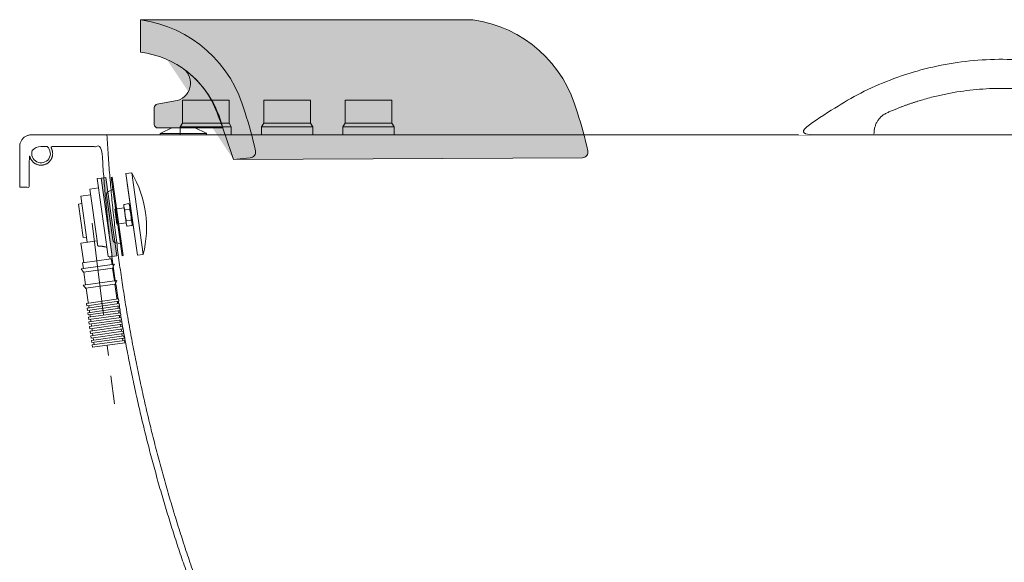
# Model space of a CAD drawing. Units: millimetres. Extents: x -3024 to 3659, y -2445 to 1801.
# Drawn here: x -463 to 384, y -1287 to -821 of the extents above; entities that cross this region are included whole.
import ezdxf

# ---------------------------------------------------------------- set-up
doc = ezdxf.new("R2010")
doc.units = ezdxf.units.MM
doc.header["$LTSCALE"] = 25
doc.linetypes.add('ラインタイプ-6', pattern=[5.2915312, 3.175, -1.0580624, 0.3527044000000002, -0.7057644000000001])
for name, color, linetype in [('0.15', 7, 'Continuous'), ('LED', 7, 'Continuous'), ('オーバーフロー（TP-WA70）_標準', 7, 'Continuous'), ('ジェット', 7, 'Continuous'), ('ブロア', 7, 'Continuous'), ('ヘッドレスト（TP-HD80-DG）', 7, 'Continuous'), ('握りバー（TP-GB350）', 7, 'Continuous')]:
    doc.layers.add(name, color=color, linetype=linetype)

# ---------------------------------------------------------------- blocks, each defined once
blk = doc.blocks.new('グループ-74')
at = {"color": 255, "linetype": 'Continuous', "lineweight": 0}
blk.add_wipeout([(-103.15369162272685, -1512.3722125817435), (-103.82736282194338, -1512.8065720860936), (-104.53220570177052, -1513.1882756077312), (-105.26411262441229, -1513.515098679533), (-106.01881822999275, -1513.7851366631178), (-106.79192429394442, -1513.9968158485717), (-107.57892535869729, -1514.1489026256136), (-108.3752349902935, -1514.2405106727513), (-109.17621250691082, -1514.2711061225252), (-175.45453894582533, -1514.2711061225252), (-176.25551646244253, -1514.2405106727513), (-177.0518260940388, -1514.1489026256136), (-177.83882715879156, -1513.9968158485717), (-178.61193322274335, -1513.7851366631178), (-179.36663882832374, -1513.515098679533), (-180.0985457509655, -1513.1882756077312), (-180.8033886307927, -1512.8065720860936), (-181.47705983000924, -1512.3722125817435), (-190.2958197671287, -1504.2317845256853), (-198.47271908040784, -1485.3100127989233), (-206.86340287826908, -1484.6139262911008), (-215.09193095339936, -1482.8308287786642), (-223.01809452804582, -1479.9911030859232), (-230.50683691929692, -1476.143136295585), (-237.43055481730255, -1471.3524952642722), (-243.67127256285323, -1465.7008094058374), (-249.12265237604333, -1459.284379779136), (-253.69180628302456, -1452.2125381804867), (-261.17775752322416, -1436.927453757979), (-268.467570172407, -1421.5568236696681), (-275.56124423057236, -1406.100647915554), (-282.45877969772107, -1390.5589264956357), (-289.16017657385237, -1374.9316594099141), (-295.6654348589666, -1359.2188466583893), (-301.9745545530636, -1343.4204882410609), (-308.0875356561437, -1327.5365841579292), (-313.99625115355275, -1311.5755943326017), (-319.7012103252066, -1295.54923785302), (-325.2024131711056, -1279.4575147191847), (-330.49985969124964, -1263.3004249310957), (-335.59354988563837, -1247.0779684887536), (-340.4834837542719, -1230.790145392158), (-345.1696612971507, -1214.4369556413087), (-349.6520825142743, -1198.018399236206), (-353.9235135954739, -1181.5437112197415), (-357.9856413364695, -1165.024499864156), (-361.838465737261, -1148.4607651694496), (-365.48198679784844, -1131.8525071356225), (-368.91620451823167, -1115.1997257626742), (-372.14111889841047, -1098.5024210506053), (-375.1567299383855, -1081.7605929994152), (-377.9630376381565, -1064.9742416091046), (-380.55377490729006, -1048.1532831886113), (-382.9317889148632, -1031.309097222753), (-385.09707966087626, -1014.4416837115291), (-387.0496471453289, -997.5510426549395), (-388.7894913682218, -980.6371740529846), (-390.316612329554, -963.7000779056646), (-391.63101002932603, -946.7397542129788), (-392.7326844675381, -929.7562029749276), (-436.8711311654283, -929.7562025429447), (-436.0641094307987, -931.0194994344163), (-435.45500050012265, -932.3892400765585), (-435.0574924323546, -933.834643290968), (-434.88051813521054, -935.323227589661), (-434.9280546224737, -936.8215411077688), (-435.1990336414764, -938.2959133427985), (-435.6873656791597, -939.7132118071797), (-437.26755529127, -942.2511860986995), (-438.3239024217006, -943.3148278881176), (-439.5273796830239, -944.2086095156105), (-440.85094221203974, -944.9124456811712), (-442.2648465572652, -945.4105195900624), (-443.7373190817377, -945.691638392065), (-445.23526998869147, -945.7494847102009), (-448.1731414472465, -945.1952067946697), (-449.5470413649331, -944.5955384427061), (-450.8158620306309, -943.7972294583753), (-451.9510901666649, -942.8182196548887), (-452.9272146224497, -941.6805096026417), (-453.72229966789655, -940.4096662265038), (-454.3184779390117, -939.0342482590424), (-454.7023519580838, -937.5851644610352), (-454.75435715541425, -937.953297066085), (-454.80002959092155, -938.32226885916), (-454.83935578086414, -938.6919709097829), (-454.8723241150849, -939.0622940718845), (-454.8989248604373, -939.4331290160262), (-454.9191501636602, -939.804366261679), (-454.9329940536959, -940.1758962095414), (-454.9404524434527, -940.5476091739004), (-455.2266061488283, -964.7551753147525), (-463.2266061488285, -964.7551753147525), (-463.20054025975924, -929.5165711859513), (-463.0077246248637, -927.729183387805), (-462.4979919873881, -926.0052037915468), (-461.6878170499675, -924.4003519040509), (-460.6033848951249, -922.9664969910398), (-459.27974467601587, -921.7499816477828), (-457.759676817912, -920.7901239933451), (-456.09231034278866, -920.1179468978878), (-454.3315350054751, -919.7551753147523), (-396.98985851879377, -919.7551753147523), (1221.7438046040738, -919.7551753147523), (1222.7188027826244, -919.8511587413891), (1223.6563674947179, -920.135423894023), (1224.520502470851, -920.597056875285), (1225.278030656589, -921.2183340390195), (1225.8998679915153, -921.9754024607996), (1226.362140044344, -922.8391957320973), (1226.6470986328068, -923.7765499176785), (1226.7438032361956, -924.7514768308615), (1226.7733938511717, -964.7551753147525), (1218.7733938511715, -964.7551753147525), (1218.4763235442774, -940.5476091739004), (1218.4685711124584, -940.175787353578), (1218.4541912665318, -939.8041628303047), (1218.4331885770503, -939.4328537228196), (1218.4055697195981, -939.0619780496081), (1218.3713434726728, -938.6916536913918), (1218.330520714892, -938.3219983536592), (1218.283114421536, -937.9531295292552), (1218.2291396604264, -937.5851644610352), (1217.8452656413538, -939.0342482590424), (1217.249087370239, -940.4096662265038), (1216.4540023247923, -941.6805096026417), (1215.4778778690074, -942.8182196548892), (1214.3426497329733, -943.7972294583756), (1213.0738290672753, -944.5955384427068), (1211.699929149589, -945.1952067946704), (1208.7620576910338, -945.7494847102018), (1207.26410678408, -945.6916383920659), (1205.7916342596072, -945.4105195900636), (1204.377729914382, -944.9124456811721), (1203.054167385366, -944.2086095156114), (1201.8506901240428, -943.3148278881183), (1200.794342993612, -942.2511860987004), (1199.214153381502, -939.7132118071804), (1198.7258213438183, -938.2959133427987), (1198.4548423248157, -936.821541107769), (1198.4073058375525, -935.3232275896614), (1198.5842801346967, -933.834643290968), (1198.981788202465, -932.3892400765585), (1199.5908971331414, -931.019499434416), (1200.3979188677708, -929.7562025429447), (1156.2519484283785, -929.7562029573364), (1150.5679792327232, -997.5515474968297), (1141.474708709759, -1064.974308329074), (1128.9952450099158, -1131.8531482772223), (1113.1613014011236, -1198.018112396002), (1094.0131156779012, -1263.3010598674116), (1071.599347907607, -1327.5360912862964), (1045.9769567737007, -1390.5599702499635), (1017.211054830288, -1452.2125381804867), (1012.641900923306, -1459.2843797791356), (1007.1905211101163, -1465.7008094058367), (1000.9498033645655, -1471.3524952642715), (994.0260854665598, -1476.1431362955846), (986.537343075309, -1479.9911030859225), (978.6111795006626, -1482.8308287786635), (970.3826514255325, -1484.6139262911006), (961.9919676276713, -1485.3100127989233), (-94.33493168560744, -1504.2317845256853)], dxfattribs=at)
at = {"color": 0, "linetype": 'Continuous', "lineweight": 0}
blk.add_line((-444.9409643400927, -929.7562029749379), (-439.579554759061, -929.7562029749379), dxfattribs=at)
for centre, radius, start, end in [((-444.8710890603584, -935.7561709641332), 7.999957894924834, 160.7975073613984, 48.5903778907004), ((-444.9409089513852, -939.7561499105968), 9.999947368658468, 90, 138.4612684980897)]:
    blk.add_arc(centre, radius, start, end, dxfattribs=at)
blk.add_rational_spline([(-103.1536916227269, -1512.372212581743), (-105.8655926480092, -1514.271106122525), (-109.1762125069108, -1514.271106122525), (-142.3153757263681, -1514.271106122525), (-175.4545389458253, -1514.271106122525), (-178.7651588047269, -1514.271106122526), (-181.4770598300092, -1512.372212581743), (-185.886439798569, -1508.301998553714), (-190.2958197671287, -1504.231784525684), (-194.3842694237683, -1494.770898662304), (-198.4727190804078, -1485.310012798923), (-235.6126912159289, -1484.661629531093), (-253.6918062830246, -1452.212538180486), (-284.027888425858, -1391.243291822063), (-308.0875356561437, -1327.536584157929), (-332.1299102972901, -1263.823358165124), (-349.6520825142744, -1198.018399236205), (-367.1564135194814, -1132.208693848589), (-377.9630376381564, -1064.974241609104), (-388.7514332378109, -997.7368630178626), (-392.7326844675381, -929.756202974927), (-414.8019078164832, -929.7562027589356), (-436.8711311654283, -929.7562025429443), (-432.7646316510414, -935.2315352288016), (-436.3820768072414, -941.0415865903956), (-439.9995219634411, -946.8516379519899), (-446.7250369243289, -945.5827586065237), (-453.4505518852165, -944.3138792610573), (-454.7023519580839, -937.5851644610348), (-454.9233665377756, -939.0581916406843), (-454.9404524434527, -940.5476091738997), (-455.0835292961406, -952.6513922443258), (-455.2266061488285, -964.7551753147518), (-459.2266061488286, -964.7551753147518), (-463.2266061488286, -964.7551753147518), (-463.2135732042939, -947.1358732503512), (-463.2005402597592, -929.5165711859509), (-463.0474808051464, -920.7458412821652), (-454.331535005475, -919.7551753147518), (383.7061347992997, -919.7551753147538), (1221.743804604074, -919.7551753147518), (1226.740107487052, -919.7551753147507), (1226.743803236196, -924.7514768308611), (1226.758598543684, -944.7533260728063), (1226.773393851171, -964.7551753147518), (1222.773393851171, -964.7551753147518), (1218.773393851171, -964.7551753147518), (1218.624858697724, -952.6513922443258), (1218.476323544277, -940.5476091738997), (1218.458542480058, -939.0575580472319), (1218.229139660426, -937.5851644610348), (1216.97733958756, -944.3138792610581), (1210.251824626671, -945.5827586065243), (1203.526309665783, -946.8516379519909), (1199.908864509584, -941.0415865903963), (1196.291419353383, -935.2315352288016), (1200.397918867771, -929.7562025429443), (1178.324933648075, -929.7562027501402), (1156.251948428378, -929.7562029573362), (1140.137789918834, -1205.197344069094), (1017.211054830288, -1452.212538180486), (999.131939763192, -1484.661629531092), (961.9919676276713, -1485.310012798923), (433.8285179710318, -1494.770898662304), (-94.33493168560744, -1504.231784525684), (-98.74431165416718, -1508.301998553714), (-103.1536916227269, -1512.372212581743)], [1, 0.953716950748126, 1, 1, 1, 0.9537169507481279, 1, 1, 1, 1, 1, 0.8665688404978863, 1, 1, 1, 1, 1, 1, 1, 1, 1, 1, 1, 0.8252266197590921, 1, 0.8252266197590842, 1, 0.8252266197590995, 1, 0.9976390545814415, 1, 1, 1, 1, 1, 1, 1, 0.7517492480448776, 1, 1, 1, 0.7073682551464042, 1, 1, 1, 1, 1, 1, 1, 0.9974582556686417, 1, 0.8252266197590788, 1, 0.8252266197590467, 1, 0.825226619759074, 1, 1, 1, 0.9797346216675097, 1, 0.8665688404978914, 1, 1, 1, 1, 1], degree=2, knots=[0, 0, 0, 0.001437684285810734, 0.001437684285810734, 0.01652723282709706, 0.01652723282709706, 0.01796491711290781, 0.01796491711290781, 0.02069730210190617, 0.02069730210190617, 0.02539024843971713, 0.02539024843971713, 0.04004726309251651, 0.04004726309251651, 0.07105556104269929, 0.07105556104269929, 0.102063858051904, 0.102063858051904, 0.1330721543533445, 0.1330721543533445, 0.1640804502089462, 0.1640804502089462, 0.1741297563187072, 0.1741297563187072, 0.1767015894080169, 0.1767015894080169, 0.1792734224973266, 0.1792734224973266, 0.1818452555866362, 0.1818452555866362, 0.1825219109109378, 0.1825219109109378, 0.1880338003452516, 0.1880338003452516, 0.1898552157980508, 0.1898552157980508, 0.1978782352548634, 0.1978782352548634, 0.2008810178193819, 0.2008810178193819, 0.5824847082719808, 0.5824847082719808, 0.584094031758415, 0.584094031758415, 0.5932019535735823, 0.5932019535735823, 0.5950233690263818, 0.5950233690263818, 0.6005352883991412, 0.6005352883991412, 0.6012121125462263, 0.6012121125462263, 0.6037839456355365, 0.6037839456355365, 0.6063557787248467, 0.6063557787248467, 0.608927611814157, 0.608927611814157, 0.6189786309062992, 0.6189786309062992, 0.7420701783523473, 0.7420701783523473, 0.7567276761998003, 0.7567276761998003, 0.9972675249330528, 0.9972675249330528, 1, 1, 1], dxfattribs=at)
blk.add_open_spline([(-249.813456333457, -1449.927578507563), (-280.0036448115604, -1388.051156450625), (-303.9504471653854, -1323.40150360091), (-327.8800775952402, -1258.745250292445), (-345.3242442559931, -1191.969575746434), (-362.7506745562555, -1125.189093784262), (-373.515324860512, -1056.964490683974), (-384.2618542112124, -988.7369219564353), (-388.237836571264, -919.7551753147518)], degree=2, knots=[0, 0, 0, 0.2499989748954123, 0.2499989748954123, 0.4999987742037763, 0.4999987742037763, 0.7499991923727506, 0.7499991923727506, 1, 1, 1], dxfattribs=at)
blk = doc.blocks.new('グループ-76')
at = {"color": 255, "linetype": 'Continuous', "lineweight": 0}
blk.add_wipeout([(-323.23753481940787, -889.7551753147519), (-283.23753481940787, -889.7551753147519), (-283.23753481940787, -909.7551753147519), (-323.23753481940787, -909.7551753147519)], dxfattribs=at)
at = {"color": 0, "linetype": 'Continuous', "lineweight": 0, "flags": 128}
blk.add_lwpolyline([(-323.2375348194078, -889.7551753147518), (-283.2375348194078, -889.7551753147518), (-283.2375348194078, -909.7551753147518), (-323.2375348194078, -909.7551753147518)], close=True, dxfattribs=at)
at = {"color": 255, "linetype": 'Continuous', "lineweight": 0}
blk.add_wipeout([(-325.2375348194078, -912.7551753147519), (-281.2375348194078, -912.7551753147519), (-281.2375348194078, -919.7551753147519), (-325.2375348194078, -919.7551753147519)], dxfattribs=at)
at = {"color": 0, "linetype": 'Continuous', "lineweight": 0, "flags": 128}
blk.add_lwpolyline([(-325.2375348194078, -912.7551753147518), (-281.2375348194078, -912.7551753147518), (-281.2375348194078, -919.7551753147518), (-325.2375348194078, -919.7551753147518)], close=True, dxfattribs=at)
at = {"color": 255, "linetype": 'Continuous', "lineweight": 0}
blk.add_wipeout([(-323.2375348194078, -909.755175314752), (-283.2375348194078, -909.755175314752), (-281.2375348194078, -912.7551753147519), (-325.2375348194078, -912.7551753147519)], dxfattribs=at)
at = {"color": 0, "linetype": 'Continuous', "lineweight": 0, "flags": 128}
blk.add_lwpolyline([(-323.2375348194078, -909.7551753147518), (-283.2375348194078, -909.7551753147518), (-281.2375348194078, -912.7551753147518), (-325.2375348194078, -912.7551753147518)], close=True, dxfattribs=at)
blk = doc.blocks.new('グループ-95')
at = {"color": 255, "linetype": 'Continuous', "lineweight": 0}
blk.add_wipeout([(-183.2375348194078, -889.7551753147519), (-143.2375348194078, -889.7551753147519), (-143.2375348194078, -909.7551753147519), (-183.2375348194078, -909.7551753147519)], dxfattribs=at)
at = {"color": 0, "linetype": 'Continuous', "lineweight": 0, "flags": 128}
blk.add_lwpolyline([(-183.2375348194078, -889.7551753147518), (-143.2375348194078, -889.7551753147518), (-143.2375348194078, -909.7551753147518), (-183.2375348194078, -909.7551753147518)], close=True, dxfattribs=at)
at = {"color": 255, "linetype": 'Continuous', "lineweight": 0}
blk.add_wipeout([(-185.23753481940784, -912.7551753147519), (-141.23753481940784, -912.7551753147519), (-141.23753481940784, -919.7551753147519), (-185.23753481940784, -919.7551753147519)], dxfattribs=at)
at = {"color": 0, "linetype": 'Continuous', "lineweight": 0, "flags": 128}
blk.add_lwpolyline([(-185.2375348194078, -912.7551753147518), (-141.2375348194078, -912.7551753147518), (-141.2375348194078, -919.7551753147518), (-185.2375348194078, -919.7551753147518)], close=True, dxfattribs=at)
at = {"color": 255, "linetype": 'Continuous', "lineweight": 0}
blk.add_wipeout([(-183.2375348194078, -909.755175314752), (-143.23753481940784, -909.755175314752), (-141.23753481940784, -912.7551753147519), (-185.23753481940784, -912.7551753147519)], dxfattribs=at)
at = {"color": 0, "linetype": 'Continuous', "lineweight": 0, "flags": 128}
blk.add_lwpolyline([(-183.2375348194078, -909.7551753147518), (-143.2375348194078, -909.7551753147518), (-141.2375348194078, -912.7551753147518), (-185.2375348194078, -912.7551753147518)], close=True, dxfattribs=at)
blk = doc.blocks.new('グループ-98')
at = {"color": 255, "linetype": 'Continuous', "lineweight": 0}
blk.add_wipeout([(-253.2375348194078, -889.7551753147519), (-213.2375348194078, -889.7551753147519), (-213.2375348194078, -909.7551753147519), (-253.2375348194078, -909.7551753147519)], dxfattribs=at)
at = {"color": 0, "linetype": 'Continuous', "lineweight": 0, "flags": 128}
blk.add_lwpolyline([(-253.2375348194078, -889.7551753147518), (-213.2375348194078, -889.7551753147518), (-213.2375348194078, -909.7551753147518), (-253.2375348194078, -909.7551753147518)], close=True, dxfattribs=at)
at = {"color": 255, "linetype": 'Continuous', "lineweight": 0}
blk.add_wipeout([(-255.2375348194078, -912.7551753147519), (-211.2375348194078, -912.7551753147519), (-211.2375348194078, -919.7551753147519), (-255.2375348194078, -919.7551753147519)], dxfattribs=at)
at = {"color": 0, "linetype": 'Continuous', "lineweight": 0, "flags": 128}
blk.add_lwpolyline([(-255.2375348194078, -912.7551753147518), (-211.2375348194078, -912.7551753147518), (-211.2375348194078, -919.7551753147518), (-255.2375348194078, -919.7551753147518)], close=True, dxfattribs=at)
at = {"color": 255, "linetype": 'Continuous', "lineweight": 0}
blk.add_wipeout([(-253.23753481940778, -909.755175314752), (-213.23753481940784, -909.755175314752), (-211.2375348194078, -912.7551753147519), (-255.2375348194078, -912.7551753147519)], dxfattribs=at)
at = {"color": 0, "linetype": 'Continuous', "lineweight": 0, "flags": 128}
blk.add_lwpolyline([(-253.2375348194078, -909.7551753147518), (-213.2375348194078, -909.7551753147518), (-211.2375348194078, -912.7551753147518), (-255.2375348194078, -912.7551753147518)], close=True, dxfattribs=at)
blk = doc.blocks.new('グループ-101')
at = {"linetype": 'Continuous', "lineweight": 0}
h = blk.add_hatch(color=251, dxfattribs=at)
edge = h.paths.add_edge_path()
edge.add_arc((-374.1994374409737, -927.9627628515957), 108.2161573857187, 14.5614914239727, 82.17142990288589)
edge.add_line((-359.4593596304484, -820.7551753147507), (-359.4593596304493, -848.7551753147509))
edge.add_arc((-368.6736212053279, -928.3348150059484), 80.11130800174901, 20.137026695426528, 83.39532294967898, ccw=False)
edge.add_arc((-914.5469361793554, -1140.585827106871), 665.7841386533859, 17.466210554547104, 21.113881883832278, ccw=False)
edge.add_line((-279.4593596304529, -940.7551753147275), (-264.9796841143351, -939.4883678555568))
edge.add_arc((-265.4154628280713, -934.5073943650993), 4.999999999998574, 274.999999999977, 371.5038779641656)
edge.add_arc((-513.6672051954099, -985.0322804121097), 258.3410580590563, 11.50387796416536, 19.03975930168629)
h = blk.add_hatch(color=251, dxfattribs=at)
edge = h.paths.add_edge_path()
edge.add_arc((-344.4593596304453, -910.7551753147515), 2.999999999999403, 179.9999999999886, 270.0000000000114)
edge.add_line((-344.4593596304447, -913.7551753147509), (-288.5945620405608, -913.7551753147518))
edge.add_arc((-374.7761171647095, -934.4373109653296), 88.62850093895067, 13.49482958909588, 53.82221783336689)
edge.add_arc((-331.8574687277509, -875.2479518863609), 15.51973500367813, -81.11104243153261, 52.73095052499099, ccw=False)
edge.add_line((-329.4593596304447, -890.5812896619989), (-344.9803041634467, -893.3180509492458))
edge.add_arc((-344.4593596304448, -896.2724742082822), 2.999999999999953, 100.000000000022, 180.0000000000111)
edge.add_line((-347.4593596304447, -896.2724742082828), (-347.4593596304447, -910.7551753147509))
at = {"color": 0, "linetype": 'Continuous', "lineweight": 0}
for p, q in [((-341.9973359526711, -918.2300739386558), (-332.4593596304447, -913.7551753147518)), ((-332.4593596304447, -913.7551753147518), (-312.4593596304447, -913.7551753147518)), ((-302.9213833082202, -918.2300739386558), (-312.4593596304447, -913.7551753147518)), ((-342.4009794791544, -918.6551753147507), (-302.5177397817359, -918.6551753147507)), ((-303.2593596304449, -919.7551753147518), (-341.6593596304446, -919.7551753147518))]:
    blk.add_line(p, q, dxfattribs=at)
at = {"color": 0, "linetype": 'Continuous', "lineweight": 0, "flags": 128}
for points in [[(-269.4593596304438, -900.7551753147561, 0.3038705983417787), (-359.4593596304484, -820.7551753147507), (-359.4593596304493, -848.7551753147509, -0.2832462301646338), (-293.4593596304438, -900.7551753147557, -0.01591731275194559), (-279.4593596304529, -940.7551753147275), (-264.9796841143351, -939.4883678555568, 0.4478656750757847), (-260.5159067855328, -933.5102230728878, 0.03289334087259557)], [(-347.4593596304447, -910.7551753147509, 0.4142135623732116), (-344.4593596304447, -913.7551753147509), (-288.5945620405608, -913.7551753147518, 0.1778002673122988), (-322.4593596304447, -862.8973357082293, -0.6608945408360478), (-329.4593596304447, -890.5812896619989), (-344.9803041634467, -893.3180509492458, 0.3639702342661482), (-347.4593596304447, -896.2724742082828)]]:
    blk.add_lwpolyline(points, format="xyb", close=True, dxfattribs=at)
at = {"color": 0, "linetype": 'Continuous', "lineweight": 0}
for centre, radius, start, end in [((-341.6593596304446, -918.9551753147507), 0.8000000000001262, 114.9906528745568, 270), ((-303.2593596304449, -918.9551753147507), 0.7999999999999545, 270, 65.0093471254432)]:
    blk.add_arc(centre, radius, start, end, dxfattribs=at)
blk = doc.blocks.new('グループ-102')
at = {"linetype": 'Continuous', "lineweight": 0}
h = blk.add_hatch(color=251, dxfattribs=at)
edge = h.paths.add_edge_path()
edge.add_line((-279.4593596304529, -940.7551753147275), (20.81389857954775, -939.4883678553765))
edge.add_arc((20.37811986581172, -934.5073943649192), 4.999999999998439, 274.9999999999756, 371.5038779641673)
edge.add_arc((-227.8736225015599, -985.0322804119385), 258.3410580590903, 11.50387796416588, 19.03975930168574)
edge.add_arc((-88.40585474709083, -927.9627628514154), 108.2161573857187, 14.5614914239727, 82.17142990288588)
edge.add_line((-73.66577693656552, -820.7551753145704), (-359.4593596304484, -820.7551753147507))
edge.add_line((-359.4593596304484, -820.7551753147507), (-279.4593596304529, -940.7551753147275))
at = {"color": 0, "linetype": 'Continuous', "lineweight": 0, "flags": 128}
blk.add_lwpolyline([(-279.4593596304529, -940.7551753147275), (20.81389857954775, -939.4883678553765, 0.4478656750758005), (25.27767590835003, -933.5102230727075, 0.0328933408725909), (16.33422306343903, -900.7551753145758, 0.3038705983417787), (-73.66577693656552, -820.7551753145704), (-359.4593596304484, -820.7551753147507)], format="xyb", dxfattribs=at)
at = {"color": 0}
blk.add_blockref('グループ-101', (0, 0), dxfattribs=at)
blk = doc.blocks.new('グループ-112')
at = {"linetype": 'Continuous', "lineweight": 0}
blk.add_hatch(color=8, dxfattribs=at).paths.add_polyline_path([(-393.188817963872, -956.8019768144434), (-389.2277456889059, -956.2452844106032), (-379.7639748236215, -1023.58351308503), (-383.7250470985875, -1024.14020548887)])
at = {"color": 0, "linetype": 'Continuous', "lineweight": 0}
for p, q in [((-393.1888179638718, -956.8019768144438), (-396.6547562044669, -957.2890826678038)), ((-393.1888179638718, -956.8019768144438), (-383.7250470985875, -1024.14020548887)), ((-395.5413713967869, -965.2112272177367), (-402.9683819123488, -966.2550254749365)), ((-396.6547562044669, -957.2890826678038), (-387.2412369205654, -1024.269752761562)), ((-402.272516407548, -971.206365818645), (-410.6897949918516, -972.3893371768047)), ((-410.6897949918516, -972.3893371768047), (-405.1228709534491, -1012.000059926468)), ((-402.9683819123488, -966.2550254749365), (-396.7194395808021, -1010.819034666992)), ((-409.7851698356112, -978.8260796236259), (-412.7559740418362, -979.2435989265059)), ((-412.7559740418362, -979.2435989265059), (-408.7199541139942, -1007.961372920012)), ((-405.7491499077698, -1007.543853617131), (-408.7199541139942, -1007.961372920012)), ((-410.5693453315278, -1012.765511981748), (-396.7194395808021, -1010.819034666992)), ((-408.2034026152066, -1029.600069150355), (-410.5693453315278, -1012.765511981748)), ((-387.1915996679697, -1024.268017758801), (-386.1231552901395, -1024.454143406958)), ((-383.7250470985875, -1024.14020548887), (-385.7093232744149, -1024.419077318901)), ((-385.4272370341504, -1026.399087828273), (-385.7093232744149, -1024.419077318901)), ((-410.4783413166303, -1034.968928796944), (-381.760567323126, -1030.932908869102)), ((-410.4783413166303, -1034.968928796944), (-381.760567323126, -1030.932908869102)), ((-409.1936706839481, -1029.739242251316), (-384.4369689654091, -1026.259914727313)), ((-408.4978051791479, -1034.690582595023), (-409.1936706839481, -1029.739242251316)), ((-383.7411034606081, -1031.211255071021), (-384.4369689654091, -1026.259914727313)), ((-383.307436542494, -1034.296955529777), (-381.760567323126, -1030.932908869102)), ((-410.4783413166303, -1034.968928796944), (-408.263144408015, -1037.804251543787)), ((-408.3456274055768, -1037.698678121258), (-383.2498387688813, -1034.171695038742)), ((-406.5493817657066, -1048.554335557405), (-408.0802858762677, -1037.661386801248)), ((-381.7926800471673, -1045.075008033404), (-383.3235841577282, -1034.182059277246)), ((-408.5299179031897, -1048.832681759325), (-379.8121439096849, -1044.796661831483)), ((-408.5299179031897, -1048.832681759325), (-406.0672720018877, -1051.984724773753)), ((-406.3972039921362, -1051.56243108364), (-381.1098192149782, -1048.008520919617)), ((-374.277332595324, -1098.549483745448), (-381.3751607442874, -1048.045812239628)), ((-381.3105702833482, -1048.505397249751), (-379.8121439096849, -1044.796661831483)), ((-399.0340343138637, -1102.02881126945), (-406.1318624628268, -1051.52513976363))]:
    blk.add_line(p, q, dxfattribs=at)
at = {"color": 0, "linetype": 'Continuous', "lineweight": 0, "flags": 128}
blk.add_lwpolyline([(-393.188817963872, -956.8019768144434), (-389.2277456889059, -956.2452844106032), (-379.7639748236215, -1023.58351308503), (-383.7250470985875, -1024.14020548887)], close=True, dxfattribs=at)
at = {"color": 0, "linetype": 'Continuous', "lineweight": 0}
blk.add_open_spline([(-396.7237076351611, -1010.788665882231), (-396.4141030130373, -1012.991617236402), (-396.1044983909135, -1015.194568590572), (-394.5974901786351, -1015.279796972043), (-392.360854404912, -1015.36476871068), (-388.4722442621018, -1016.218786462444)], degree=2, knots=[0, 0, 0, 0.4242641678714195, 0.4242641678714195, 0.7121320839356995, 1, 1, 1], dxfattribs=at)
at = {"color": 255, "linetype": 'Continuous', "lineweight": 0}
blk.add_wipeout([(-400.8600783955264, -1100.265789883853), (-373.13257247076274, -1096.3689430569714), (-372.8542262688426, -1098.3494791944543), (-400.5817321936063, -1102.2463260213362)], dxfattribs=at)
at = {"color": 0, "linetype": 'Continuous', "lineweight": 0, "flags": 128}
blk.add_lwpolyline([(-400.8600783955264, -1100.265789883853), (-373.1325724707628, -1096.368943056971), (-372.8542262688426, -1098.349479194454), (-400.5817321936063, -1102.246326021336)], close=True, dxfattribs=at)
at = {"color": 255, "linetype": 'Continuous', "lineweight": 0}
blk.add_wipeout([(-401.416770799367, -1096.3047176088862), (-373.68926487460334, -1092.4078707820045), (-373.4109186726832, -1094.3884069194874), (-401.13842459744683, -1098.2852537463693)], dxfattribs=at)
at = {"color": 0, "linetype": 'Continuous', "lineweight": 0, "flags": 128}
blk.add_lwpolyline([(-401.416770799367, -1096.304717608886), (-373.6892648746033, -1092.407870782004), (-373.4109186726832, -1094.388406919488), (-401.1384245974468, -1098.285253746369)], close=True, dxfattribs=at)
at = {"color": 255, "linetype": 'Continuous', "lineweight": 0}
blk.add_wipeout([(-401.9734632032073, -1092.3436453339202), (-374.24595727844365, -1088.4467985070385), (-373.9676110765235, -1090.4273346445214), (-401.69511700128714, -1094.3241814714033)], dxfattribs=at)
at = {"color": 0, "linetype": 'Continuous', "lineweight": 0, "flags": 128}
blk.add_lwpolyline([(-401.9734632032073, -1092.34364533392), (-374.2459572784437, -1088.446798507038), (-373.9676110765235, -1090.427334644521), (-401.6951170012871, -1094.324181471403)], close=True, dxfattribs=at)
at = {"color": 255, "linetype": 'Continuous', "lineweight": 0}
blk.add_wipeout([(-402.5301556070481, -1088.3825730589551), (-374.80264968228437, -1084.4857262320734), (-374.5243034803642, -1086.4662623695565), (-402.2518094051279, -1090.3631091964382)], dxfattribs=at)
at = {"color": 0, "linetype": 'Continuous', "lineweight": 0, "flags": 128}
blk.add_lwpolyline([(-402.5301556070481, -1088.382573058955), (-374.8026496822844, -1084.485726232073), (-374.5243034803643, -1086.466262369556), (-402.2518094051279, -1090.363109196438)], close=True, dxfattribs=at)
at = {"color": 255, "linetype": 'Continuous', "lineweight": 0}
blk.add_wipeout([(-403.0868480108884, -1084.421500783988), (-375.3593420861247, -1080.5246539571065), (-375.0809958842045, -1082.5051900945894), (-402.80850180896823, -1086.402036921471)], dxfattribs=at)
at = {"color": 0, "linetype": 'Continuous', "lineweight": 0, "flags": 128}
blk.add_lwpolyline([(-403.0868480108884, -1084.421500783988), (-375.3593420861247, -1080.524653957106), (-375.0809958842046, -1082.505190094589), (-402.8085018089682, -1086.402036921471)], close=True, dxfattribs=at)
at = {"color": 255, "linetype": 'Continuous', "lineweight": 0}
blk.add_wipeout([(-403.6435404147285, -1080.4604285090222), (-375.9160344899648, -1076.5635816821405), (-375.6376882880446, -1078.5441178196234), (-403.3651942128083, -1082.4409646465053)], dxfattribs=at)
at = {"color": 0, "linetype": 'Continuous', "lineweight": 0, "flags": 128}
blk.add_lwpolyline([(-403.6435404147285, -1080.460428509022), (-375.9160344899648, -1076.56358168214), (-375.6376882880447, -1078.544117819624), (-403.3651942128083, -1082.440964646505)], close=True, dxfattribs=at)
at = {"color": 255, "linetype": 'Continuous', "lineweight": 0}
blk.add_wipeout([(-404.2002328185683, -1076.499356234055), (-376.47272689380463, -1072.6025094071733), (-376.1943806918844, -1074.5830455446562), (-403.9218866166481, -1078.4798923715382)], dxfattribs=at)
at = {"color": 0, "linetype": 'Continuous', "lineweight": 0, "flags": 128}
blk.add_lwpolyline([(-404.2002328185683, -1076.499356234055), (-376.4727268938047, -1072.602509407173), (-376.1943806918845, -1074.583045544656), (-403.9218866166482, -1078.479892371538)], close=True, dxfattribs=at)
at = {"color": 255, "linetype": 'Continuous', "lineweight": 0}
blk.add_wipeout([(-404.7569252224089, -1072.538283959089), (-377.02941929764523, -1068.6414371322073), (-376.7510730957251, -1070.6219732696902), (-404.4785790204887, -1074.5188200965722)], dxfattribs=at)
at = {"color": 0, "linetype": 'Continuous', "lineweight": 0, "flags": 128}
blk.add_lwpolyline([(-404.7569252224089, -1072.538283959089), (-377.0294192976452, -1068.641437132208), (-376.7510730957251, -1070.621973269691), (-404.4785790204887, -1074.518820096572)], close=True, dxfattribs=at)
at = {"color": 255, "linetype": 'Continuous', "lineweight": 0}
blk.add_wipeout([(-405.3136176262494, -1068.5772116841229), (-377.5861117014858, -1064.680364857241), (-377.3077654995656, -1066.6609009947242), (-405.03527142432927, -1070.557747821606)], dxfattribs=at)
at = {"color": 0, "linetype": 'Continuous', "lineweight": 0, "flags": 128}
blk.add_lwpolyline([(-405.3136176262494, -1068.577211684123), (-377.5861117014858, -1064.680364857241), (-377.3077654995656, -1066.660900994724), (-405.0352714243293, -1070.557747821606)], close=True, dxfattribs=at)
at = {"color": 255, "linetype": 'Continuous', "lineweight": 0}
blk.add_wipeout([(-405.8703100300888, -1064.616139409157), (-378.14280410532507, -1060.7192925822753), (-377.8644579034049, -1062.6998287197582), (-405.5919638281686, -1066.5966755466402)], dxfattribs=at)
at = {"color": 0, "linetype": 'Continuous', "lineweight": 0, "flags": 128}
blk.add_lwpolyline([(-405.8703100300888, -1064.616139409157), (-378.1428041053252, -1060.719292582275), (-377.864457903405, -1062.699828719758), (-405.5919638281687, -1066.59667554664)], close=True, dxfattribs=at)
blk = doc.blocks.new('グループ-113')
at = {"color": 0, "linetype": 'Continuous', "lineweight": 0}
for p, q in [((-368.6443135666192, -983.5220097363274), (-372.8581566824735, -984.1142267651355)), ((-371.5360122233531, -993.5217734181795), (-367.3221691074982, -992.9295563893727))]:
    blk.add_line(p, q, dxfattribs=at)
at = {"color": 0, "linetype": 'Continuous', "lineweight": 0, "flags": 128}
blk.add_lwpolyline([(-370.8749399937926, -998.2255467447026), (-371.4208223777687, -997.0169987184788), (-373.7108437559111, -980.7226499408298), (-373.5192289120339, -979.4104534386122), (-369.3053857961797, -978.8182364098054), (-368.7595034122032, -980.0267844360294), (-366.4694820340608, -996.3211332136777), (-366.6610968779383, -997.6333297158956)], close=True, dxfattribs=at)
at = {"color": 0, "linetype": 'Continuous', "lineweight": 0}
for points, knots in [([(-370.8749399937926, -998.2255467447026), (-371.9414558524175, -995.9770952889646), (-371.5360122233531, -993.5217734181795), (-372.9330641967593, -988.9214352991804), (-372.8581566824735, -984.1142267651355), (-373.9246725410993, -981.865775309397), (-373.519228912034, -979.4104534386122)], [0, 0, 0, 0.2543268462869698, 0.2543268462869698, 0.7456731537127352, 0.7456731537127352, 1, 1, 1]), ([(-366.6610968779383, -997.6333297158953), (-366.2556532488726, -995.1780078451101), (-367.3221691074982, -992.9295563893727), (-367.247261593213, -988.1223478553251), (-368.6443135666192, -983.5220097363275), (-368.2388699375539, -981.0666878655434), (-369.3053857961797, -978.8182364098054)], [0, 0, 0, 0.2543268462870946, 0.2543268462870946, 0.7456731537129906, 0.7456731537129906, 1, 1, 1])]:
    blk.add_open_spline(points, degree=2, knots=knots, dxfattribs=at)
blk = doc.blocks.new('グループ-114')
at = {"color": 0, "linetype": 'Continuous', "lineweight": 0, "flags": 128}
for points in [[(-368.3103582279322, -983.222618481146), (-360.3882136779996, -982.1092336734655), (-358.9964826683989, -992.0119143608812), (-366.9186272183315, -993.1252991685617)], [(-381.392602773013, -983.5464666905144), (-373.4704582230805, -982.4330818828339), (-371.6612079105996, -995.3065667764744), (-379.5833524605322, -996.4199515841549)]]:
    blk.add_lwpolyline(points, close=True, dxfattribs=at)
at = {"color": 0}
blk.add_blockref('グループ-113', (0, 0), dxfattribs=at)
at = {"color": 255, "linetype": 'Continuous', "lineweight": 0}
blk.add_wipeout([(-361.2340723907754, -981.4787956915962), (-361.0273530995746, -981.1919732122724), (-361.0273530995746, -981.1919732122724), (-360.74053062025075, -981.3986925034727), (-358.89815729342376, -992.7501532255382), (-359.10487658462466, -993.0369757048625), (-359.10487658462466, -993.0369757048625), (-359.3916990639485, -992.8302564136615)], dxfattribs=at)
at = {"color": 0, "linetype": 'Continuous', "lineweight": 0, "flags": 128}
blk.add_lwpolyline([(-361.2340723907754, -981.4787956915961), (-361.0273530995746, -981.1919732122722), (-361.0273530995746, -981.1919732122722), (-360.7405306202508, -981.3986925034726), (-358.8981572934238, -992.750153225538), (-359.1048765846247, -993.0369757048622), (-359.1048765846247, -993.0369757048622), (-359.3916990639485, -992.8302564136613)], close=True, dxfattribs=at)
at = {"color": 255, "linetype": 'Continuous', "lineweight": 0}
blk.add_wipeout([(-362.2243404595167, -981.6179687925558), (-362.01762116831605, -981.3311463132329), (-362.01762116831605, -981.3311463132329), (-361.7307986889921, -981.5378656044338), (-359.88842536216566, -992.8893263264994), (-360.09514465336633, -993.1761488058219), (-360.09514465336633, -993.1761488058219), (-360.38196713268985, -992.9694295146221)], dxfattribs=at)
at = {"color": 0, "linetype": 'Continuous', "lineweight": 0, "flags": 128}
blk.add_lwpolyline([(-362.2243404595167, -981.6179687925558), (-362.0176211683161, -981.3311463132329), (-362.0176211683161, -981.3311463132329), (-361.7307986889921, -981.5378656044338), (-359.8884253621657, -992.8893263264993), (-360.0951446533663, -993.1761488058219), (-360.0951446533663, -993.1761488058219), (-360.3819671326899, -992.9694295146221)], close=True, dxfattribs=at)
at = {"color": 255, "linetype": 'Continuous', "lineweight": 0}
blk.add_wipeout([(-363.2146085282581, -981.757141893517), (-363.0078892370578, -981.4703194141928), (-363.0078892370578, -981.4703194141928), (-362.72106675773404, -981.6770387053938), (-360.87869343090694, -993.0284994274588), (-361.0854127221077, -993.3153219067829), (-361.0854127221077, -993.3153219067829), (-361.3722352014316, -993.1086026155821)], dxfattribs=at)
at = {"color": 0, "linetype": 'Continuous', "lineweight": 0, "flags": 128}
blk.add_lwpolyline([(-363.2146085282581, -981.7571418935167), (-363.0078892370577, -981.4703194141925), (-363.0078892370577, -981.4703194141925), (-362.721066757734, -981.6770387053937), (-360.8786934309069, -993.0284994274587), (-361.0854127221077, -993.3153219067826), (-361.0854127221077, -993.3153219067826), (-361.3722352014315, -993.108602615582)], close=True, dxfattribs=at)
blk = doc.blocks.new('グループ-115')
at = {"color": 0}
blk.add_blockref('グループ-114', (0, 0), dxfattribs=at)
blk = doc.blocks.new('グループ-116')
at = {"color": 0, "linetype": 'Continuous', "lineweight": 0}
blk.add_line((-362.002179939944, -1023.234078526104), (-370.6833907800665, -961.4640537606649), dxfattribs=at)
at = {"color": 255, "linetype": 'Continuous', "lineweight": 0}
blk.add_wipeout([(-362.0029386819485, -1023.2341851603392), (-357.05083959623624, -1022.5382130213044), (-355.2334381205589, -1013.621853111394), (-354.29121344866695, -1004.5710722149997), (-354.2330866908618, -995.4715643466103), (-355.05960819912735, -986.409484874258), (-356.76295235632494, -977.4706347888725), (-359.326991670191, -968.739648328924), (-362.72744947060954, -960.2991916520358), (-366.9321297644007, -952.2291801406525), (-371.8834701081089, -952.9250456454529), (-362.00217993994397, -1023.2340785261044)], dxfattribs=at)
at = {"color": 0, "linetype": 'Continuous', "lineweight": 0}
blk.add_line((-357.0508395962363, -1022.538213021304), (-366.9321297644008, -952.2291801406523), dxfattribs=at)
at = {"color": 0, "linetype": 'Continuous', "lineweight": 0, "flags": 128}
blk.add_lwpolyline([(-362.0029386819485, -1023.234185160339), (-357.0508395962363, -1022.538213021304, 0.1971830985915582), (-366.9321297644008, -952.2291801406523), (-371.8834701081089, -952.9250456454527), (-362.002179939944, -1023.234078526104)], format="xyb", dxfattribs=at)
blk = doc.blocks.new('グループ-117')
at = {"color": 0}
blk.add_blockref('グループ-116', (0, 0), dxfattribs=at)
blk = doc.blocks.new('グループ-118')
at = {"color": 0, "linetype": 'Continuous', "lineweight": 0, "flags": 128}
blk.add_lwpolyline([(-384.5875861615482, -956.2252340785378), (-383.5973180928066, -956.0860609775777), (-374.1335472275222, -1023.424289652005), (-375.1238152962637, -1023.563462752965)], close=True, dxfattribs=at)
blk.add_lwpolyline([(-383.1262686014672, -966.6230488003237), (-386.8533400853336, -968.4760176275004, 0.322822806055125), (-388.4885999248942, -971.5798580661855), (-383.1060183578161, -1009.878915976837, 0.3228228060550942), (-380.6785713397434, -1012.411780202599), (-376.5851328563442, -1013.165648031178)], format="xyb", close=True, dxfattribs=at)
blk = doc.blocks.new('グループ-119')
at = {"color": 0}
blk.add_blockref('グループ-118', (0, 0), dxfattribs=at)
blk = doc.blocks.new('グループ-120')
at = {"color": 0}
blk.add_blockref('グループ-115', (0, 0), dxfattribs=at)
blk.add_blockref('グループ-117', (0, 0), dxfattribs=at)
blk.add_blockref('グループ-119', (0, 0), dxfattribs=at)
blk = doc.blocks.new('グループ-121')
at = {"color": 0}
blk.add_blockref('グループ-112', (0, 0), dxfattribs=at)
blk.add_blockref('グループ-120', (0, 0), dxfattribs=at)
at = {"color": 0, "linetype": 'ラインタイプ-6', "lineweight": 0}
blk.add_line((-400.8628971414796, -995.5883848888557), (-381.7943265082432, -1150.889430012239), dxfattribs=at)

msp = doc.modelspace()

# ---------------------------------------------------------------- block references
at = {"layer": '0.15', "color": 7}
msp.add_blockref('グループ-74', (0, 0), dxfattribs=at)

# ---------------------------------------------------------------- next in the draw order: block references
at = {"layer": 'LED', "color": 0}
msp.add_blockref('グループ-98', (0, 0), dxfattribs=at)
at = {"layer": 'オーバーフロー（TP-WA70）_標準', "color": 0}
msp.add_blockref('グループ-121', (0, 0), dxfattribs=at)
at = {"layer": 'ジェット', "color": 0}
msp.add_blockref('グループ-95', (0, 0), dxfattribs=at)
at = {"layer": 'ブロア', "color": 0}
msp.add_blockref('グループ-76', (0, 0), dxfattribs=at)

# ---------------------------------------------------------------- next in the draw order: wipeouts: each hides what was drawn before it
at = {"color": 255, "linetype": 'Continuous', "lineweight": 0}
msp.add_wipeout([(491.4935060449133, -919.7551753147518), (556.4415748645623, -919.7551753147518), (517.7614530319543, -892.0028812140881), (474.78234837753496, -871.530015856751), (428.85964967578184, -858.9822113960822), (381.44157486456345, -854.7551753147546), (334.0235000533449, -858.9822113960834), (288.10080135159194, -871.5300158567529), (245.12169669717343, -892.0028812140906), (206.44157486456234, -919.7551753147518), (271.41114428884606, -919.7551753147518), (271.59484901918336, -916.4634358939677), (272.13074792233715, -913.4314779522202), (273.0188409983074, -910.6593014895095), (274.25912824709405, -908.1469065058354), (275.8516096686972, -905.8942930011983), (277.7962852631168, -903.9014609755977), (280.0931550303529, -902.168410429034), (282.7422189704054, -900.695141361507), (306.53488319380233, -891.584660443053), (331.15043303202344, -885.0145432770615), (356.3184546849536, -881.0569657995584), (381.7624651805935, -879.7554039260526), (407.2029496751295, -881.124155947446), (432.3604320595871, -885.1481854563475), (456.9585451409624, -891.7832865293287), (480.72706667039915, -900.9565693505165), (483.25085698905207, -902.4419102203224), (485.4381419318846, -904.1742467689065), (487.28892149889697, -906.1535789962686), (488.8031956900888, -908.379906902409), (489.9809645054601, -910.8532304873274), (490.82222794501115, -913.5735497510241), (491.3269860087418, -916.5408646934989), (491.4952386966519, -919.7551753147518)], dxfattribs=at).dxf.layer = '握りバー（TP-GB350）'

# ---------------------------------------------------------------- next in the draw order: linework, layer by layer
at = {"layer": '握りバー（TP-GB350）', "color": 0, "linetype": 'Continuous', "lineweight": 0}
msp.add_rational_spline([(491.4935060449134, -919.7551753147518), (523.967540454738, -919.7551753147518), (556.4415748645624, -919.7551753147518), (381.4415748645624, -768.9502510723264), (206.4415748645624, -919.7551753147518), (238.9263595767042, -919.7551753147518), (271.4111442888461, -919.7551753147518), (271.4415748645624, -906.0686546735417), (282.7422189704055, -900.695141361507), (381.792928142906, -856.6851696445685), (480.7270666703992, -900.9565693505165), (491.495238696652, -906.4039414721838), (491.495238696652, -919.7551753147518)], [1, 1, 1, 0.7575322812051626, 1, 1, 1, 1, 1, 0.9133176184033596, 1, 1, 1], degree=2, knots=[0, 0, 0, 0.08656974292345701, 0.08656974292345701, 0.5530872325711764, 0.5530872325711764, 0.6396856338034909, 0.6396856338034909, 0.6761714454243192, 0.6761714454243192, 0.9648133023867256, 0.9648133023867256, 1, 1, 1], dxfattribs=at)

# ---------------------------------------------------------------- next in the draw order: block references
at = {"layer": 'ヘッドレスト（TP-HD80-DG）', "color": 0}
msp.add_blockref('グループ-102', (0, 0), dxfattribs=at)

doc.saveas('drawing.dxf')
